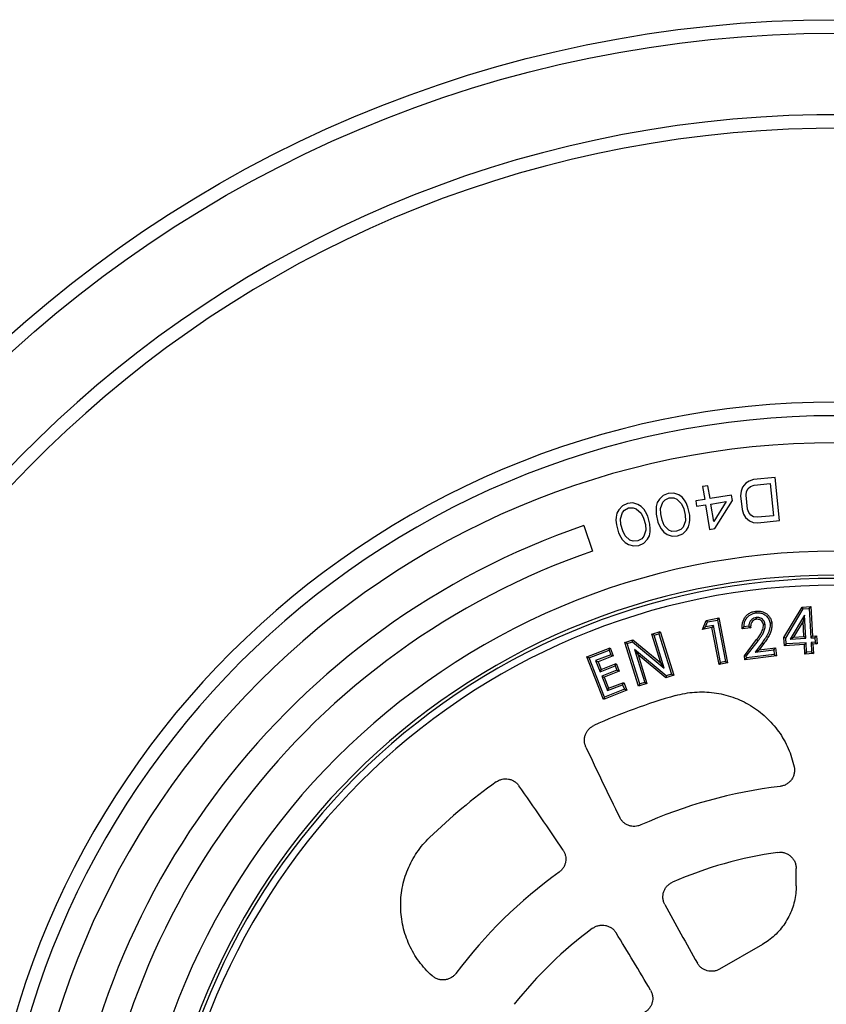
# Model space of a CAD drawing. Units: millimetres. Extents: x 200 to 8200, y 200 to 5740.
# Drawn here: x 2004 to 2400, y 1057 to 1541 of the extents above; entities that cross this region are included whole.
import ezdxf

# ---------------------------------------------------------------- set-up
doc = ezdxf.new("R2010")
doc.units = ezdxf.units.MM
doc.header["$LTSCALE"] = 20
doc.linetypes.add('SLD-Solid', pattern=[0])
doc.styles.add('SLDTEXTSTYLE0', font='ARIAL.TTF', dxfattribs={"width": 0.948})
doc.dimstyles.new('SLDDIMSTYLE0', dxfattribs={"dimtxt": 70, "dimasz": 80, "dimexe": 0, "dimexo": 0.0625, "dimgap": 17.5, "dimtad": 1, "dimdec": 0, "dimlfac": 0.75, "dimrnd": 1e-09, "dimzin": 12, "dimdsep": 46, "dimtxsty": 'SLDTEXTSTYLE0', "dimsah": 1, "dimcen": 0, "dimadec": 0, "dimazin": 3, "dimtfac": 1, "dimtdec": 3, "dimtmove": 0, "dimatfit": 3, "dimfxl": 1, "dimfrac": 2, "dimtolj": 1, "dimtzin": 12, "dimarcsym": 0})

# ---------------------------------------------------------------- blocks, each defined once
blk = doc.blocks.new('_D')
at = {"color": 7, "linetype": 'SLD-Solid', "lineweight": 0}
for p, q in [((2931.35, 1236.98), (3203.62, 1394.18)), ((2931.35, 1236.98), (1878.26, 628.98)), ((1878.26, 628.98), (1774.34, 568.98))]:
    blk.add_line(p, q, dxfattribs=at)
at = {"color": 7, "linetype": 'SLD-Solid', "lineweight": 18}
for points in [[(2931.35, 1236.98), (3006.63, 1266.59), (2994.63, 1287.37)], [(1878.26, 628.98), (1802.98, 599.37), (1814.98, 578.59)]]:
    blk.add_solid(points, dxfattribs=at)
at = {"color": 7, "linetype": 'SLD-Solid', "lineweight": 18, "char_height": 70, "attachment_point": 1, "rotation": 30, "style": 'SLDTEXTSTYLE0'}
for s, insert in [('910', (3019.55, 1392.17)), ('%%c', (2931.26, 1340.97))]:
    blk.add_mtext(s, dxfattribs=dict(at, insert=insert))

msp = doc.modelspace()

# ---------------------------------------------------------------- linework, layer by layer
at = {"color": 7, "linetype": 'SLD-Solid', "lineweight": 25}
for p, q in [((2342.13, 1311.84), (2339.5, 1311.41)), ((2343.14, 1305.56), (2342.13, 1311.84)), ((2360.67, 1313.11), (2359.08, 1311.13)), ((2362.35, 1314.19), (2360.67, 1313.11)), ((2364.51, 1314.87), (2362.35, 1314.19)), ((2363.06, 1311.53), (2364.78, 1312.16)), ((2375.12, 1315.94), (2364.51, 1314.87)), ((2364.78, 1312.16), (2372.74, 1312.96)), ((2372.74, 1312.96), (2374.34, 1297.15)), ((2377.26, 1294.71), (2375.12, 1315.94)), ((2320.11, 1307.07), (2318.23, 1305.27)), ((2322.62, 1308.09), (2320.11, 1307.07)), ((2325.32, 1308.21), (2322.62, 1308.09)), ((2327.79, 1307.36), (2325.32, 1308.21)), ((2329.38, 1306.31), (2327.79, 1307.36)), ((2339.5, 1311.41), (2340.51, 1305.14)), ((2353.67, 1307.26), (2343.14, 1305.56)), ((2354.1, 1304.57), (2353.67, 1307.26)), ((2358.38, 1309.23), (2358.17, 1306.93)), ((2359.08, 1311.13), (2358.38, 1309.23)), ((2360.82, 1307.2), (2361.08, 1309.05)), ((2361.5, 1300.42), (2360.82, 1307.2)), ((2361.08, 1309.05), (2361.83, 1310.49)), ((2361.83, 1310.49), (2363.06, 1311.53)), ((2302.52, 1303.11), (2300.07, 1301.96)), ((2305.22, 1303.38), (2302.52, 1303.11)), ((2307.72, 1302.66), (2305.22, 1303.38)), ((2309.37, 1301.71), (2307.72, 1302.66)), ((2317.22, 1303.65), (2316.74, 1301.69)), ((2318.23, 1305.27), (2317.22, 1303.65)), ((2318.77, 1300.74), (2319.92, 1303.78)), ((2319.92, 1303.78), (2321.03, 1304.95)), ((2321.03, 1304.95), (2323.11, 1305.87)), ((2323.11, 1305.87), (2325.37, 1305.9)), ((2325.37, 1305.9), (2326.87, 1305.3)), ((2326.87, 1305.3), (2329.19, 1303.02)), ((2329.19, 1303.02), (2330.21, 1300.45)), ((2330.64, 1304.73), (2329.38, 1306.31)), ((2331.36, 1303.49), (2330.64, 1304.73)), ((2332.28, 1301.37), (2331.36, 1303.49)), ((2340.51, 1305.14), (2336.12, 1304.44)), ((2336.12, 1304.44), (2336.55, 1301.75)), ((2336.55, 1301.75), (2340.94, 1302.45)), ((2340.94, 1302.45), (2342.88, 1290.35)), ((2343.57, 1302.87), (2351.03, 1304.07)), ((2344.94, 1294.36), (2343.57, 1302.87)), ((2351.03, 1304.07), (2344.94, 1294.36)), ((2345.51, 1290.77), (2354.1, 1304.57)), ((2358.17, 1306.93), (2358.85, 1300.15)), ((2297.37, 1298.39), (2297, 1296.4)), ((2298.3, 1300.06), (2297.37, 1298.39)), ((2300.07, 1301.96), (2298.3, 1300.06)), ((2299.08, 1295.57), (2300.06, 1298.66)), ((2300.06, 1298.66), (2301.11, 1299.89)), ((2301.11, 1299.89), (2303.13, 1300.92)), ((2303.13, 1300.92), (2305.39, 1301.08)), ((2305.39, 1301.08), (2306.92, 1300.56)), ((2306.92, 1300.56), (2309.36, 1298.41)), ((2309.36, 1298.41), (2310.51, 1295.9)), ((2310.71, 1300.19), (2309.37, 1301.71)), ((2311.5, 1299), (2310.71, 1300.19)), ((2312.53, 1296.93), (2311.5, 1299)), ((2316.74, 1301.69), (2316.6, 1300.26)), ((2316.6, 1300.26), (2316.65, 1297.95)), ((2316.65, 1297.95), (2317.53, 1293.96)), ((2318.92, 1297.98), (2318.77, 1300.74)), ((2319.6, 1294.88), (2318.92, 1297.98)), ((2330.21, 1300.45), (2330.89, 1297.35)), ((2330.89, 1297.35), (2331.04, 1294.59)), ((2333.16, 1297.38), (2332.28, 1301.37)), ((2333.21, 1295.07), (2333.16, 1297.38)), ((2358.85, 1300.15), (2359.52, 1297.94)), ((2359.52, 1297.94), (2360.58, 1296.22)), ((2362.13, 1298.66), (2361.5, 1300.42)), ((2363.15, 1297.39), (2362.13, 1298.66)), ((2364.56, 1296.62), (2363.15, 1297.39)), ((2297, 1296.4), (2296.93, 1294.97)), ((2296.93, 1294.97), (2297.11, 1292.67)), ((2297.11, 1292.67), (2298.2, 1288.73)), ((2299.37, 1292.82), (2299.08, 1295.57)), ((2300.22, 1289.76), (2299.37, 1292.82)), ((2310.51, 1295.9), (2311.36, 1292.84)), ((2311.36, 1292.84), (2311.65, 1290.09)), ((2313.62, 1292.99), (2312.53, 1296.93)), ((2313.8, 1290.69), (2313.62, 1292.99)), ((2317.53, 1293.96), (2318.45, 1291.84)), ((2320.62, 1292.31), (2319.6, 1294.88)), ((2331.04, 1294.59), (2329.88, 1291.55)), ((2332.58, 1291.68), (2333.06, 1293.65)), ((2333.06, 1293.65), (2333.21, 1295.07)), ((2360.58, 1296.22), (2362.54, 1294.59)), ((2362.54, 1294.59), (2364.4, 1293.87)), ((2364.4, 1293.87), (2366.65, 1293.64)), ((2366.38, 1296.35), (2364.56, 1296.62)), ((2374.34, 1297.15), (2366.38, 1296.35)), ((2366.65, 1293.64), (2377.26, 1294.71)), ((2281.09, 1292.28), (2285.43, 1279.67)), ((2298.2, 1288.73), (2299.23, 1286.66)), ((2301.37, 1287.25), (2300.22, 1289.76)), ((2311.65, 1290.09), (2310.67, 1287)), ((2313.36, 1287.27), (2313.73, 1289.25)), ((2313.73, 1289.25), (2313.8, 1290.69)), ((2318.45, 1291.84), (2319.17, 1290.6)), ((2319.17, 1290.6), (2320.43, 1289.02)), ((2320.43, 1289.02), (2322.02, 1287.97)), ((2322.94, 1290.03), (2320.62, 1292.31)), ((2322.02, 1287.97), (2324.48, 1287.12)), ((2324.43, 1289.43), (2322.94, 1290.03)), ((2326.7, 1289.46), (2324.43, 1289.43)), ((2328.77, 1290.38), (2326.7, 1289.46)), ((2327.19, 1287.25), (2329.69, 1288.26)), ((2329.88, 1291.55), (2328.77, 1290.38)), ((2329.69, 1288.26), (2331.57, 1290.07)), ((2331.57, 1290.07), (2332.58, 1291.68)), ((2342.88, 1290.35), (2345.51, 1290.77)), ((2299.23, 1286.66), (2300.02, 1285.47)), ((2300.02, 1285.47), (2301.36, 1283.95)), ((2301.36, 1283.95), (2303.01, 1283)), ((2303.81, 1285.1), (2301.37, 1287.25)), ((2303.01, 1283), (2305.52, 1282.28)), ((2305.34, 1284.58), (2303.81, 1285.1)), ((2307.6, 1284.74), (2305.34, 1284.58)), ((2309.62, 1285.77), (2307.6, 1284.74)), ((2308.21, 1282.55), (2310.66, 1283.7)), ((2310.67, 1287), (2309.62, 1285.77)), ((2310.66, 1283.7), (2312.44, 1285.6)), ((2312.44, 1285.6), (2313.36, 1287.27)), ((2324.48, 1287.12), (2327.19, 1287.25)), ((2305.52, 1282.28), (2308.21, 1282.55)), ((2379.44, 1237.18), (2388.37, 1252.24)), ((2380.35, 1236.96), (2388.9, 1251.38)), ((2388.37, 1252.24), (2392.66, 1252.48)), ((2388.9, 1251.38), (2388.37, 1252.24)), ((2388.9, 1251.38), (2391.82, 1251.54)), ((2391.82, 1251.54), (2392.66, 1252.48)), ((2391.82, 1251.54), (2392.63, 1237.02)), ((2392.66, 1252.48), (2393.47, 1237.97)), ((2339.49, 1241.24), (2341.17, 1245.67)), ((2340.9, 1242.42), (2341.82, 1244.88)), ((2341.17, 1245.67), (2347.47, 1246.88)), ((2341.82, 1244.88), (2341.17, 1245.67)), ((2341.82, 1244.88), (2346.76, 1245.83)), ((2346.76, 1245.83), (2347.47, 1246.88)), ((2346.76, 1245.83), (2350.68, 1225.46)), ((2347.47, 1246.88), (2351.73, 1224.75)), ((2389.59, 1248.23), (2382.49, 1236.46)), ((2388.86, 1245.29), (2384.13, 1237.44)), ((2389.59, 1248.23), (2388.86, 1245.29)), ((2389.28, 1237.73), (2388.86, 1245.29)), ((2390.22, 1236.89), (2389.59, 1248.23)), ((2314.49, 1238.93), (2318.59, 1240.2)), ((2318, 1239.08), (2318.59, 1240.2)), ((2318.59, 1240.2), (2325.28, 1218.7)), ((2340.9, 1242.42), (2339.49, 1241.24)), ((2344.05, 1242.12), (2339.49, 1241.24)), ((2344.76, 1243.17), (2340.9, 1242.42)), ((2344.76, 1243.17), (2344.05, 1242.12)), ((2347.55, 1223.95), (2344.05, 1242.12)), ((2348.25, 1225), (2344.76, 1243.17)), ((2359.82, 1242.49), (2358.96, 1241.48)), ((2363.11, 1242), (2358.96, 1241.48)), ((2362.19, 1242.78), (2359.82, 1242.49)), ((2362.19, 1242.78), (2363.11, 1242)), ((2301.35, 1234.84), (2305.27, 1236.05)), ((2308.05, 1213.34), (2301.35, 1234.84)), ((2302.47, 1234.25), (2301.35, 1234.84)), ((2302.47, 1234.25), (2305.08, 1235.06)), ((2305.08, 1235.06), (2305.27, 1236.05)), ((2305.08, 1235.06), (2320.64, 1222.17)), ((2305.27, 1236.05), (2318.9, 1224.78)), ((2318.9, 1224.78), (2314.49, 1238.93)), ((2315.61, 1238.34), (2314.49, 1238.93)), ((2315.61, 1238.34), (2318, 1239.08)), ((2320.64, 1222.17), (2315.61, 1238.34)), ((2318, 1239.08), (2324.16, 1219.29)), ((2359.99, 1228.3), (2366.02, 1236.21)), ((2360.92, 1228.05), (2366.73, 1235.67)), ((2368.72, 1234.62), (2365.31, 1229.99)), ((2366.73, 1235.67), (2366.02, 1236.21)), ((2368.72, 1234.62), (2369.44, 1234.09)), ((2379.66, 1233.21), (2379.44, 1237.18)), ((2380.35, 1236.96), (2379.44, 1237.18)), ((2380.5, 1234.15), (2380.35, 1236.96)), ((2390.34, 1234.7), (2380.5, 1234.15)), ((2382.49, 1236.46), (2384.13, 1237.44)), ((2382.49, 1236.46), (2390.22, 1236.89)), ((2384.13, 1237.44), (2389.28, 1237.73)), ((2390.22, 1236.89), (2389.28, 1237.73)), ((2390.34, 1234.7), (2389.5, 1233.76)), ((2390.6, 1230.08), (2390.34, 1234.7)), ((2392.63, 1237.02), (2393.47, 1237.97)), ((2392.63, 1237.02), (2394.64, 1237.14)), ((2394.76, 1234.95), (2392.75, 1234.84)), ((2392.75, 1234.84), (2393.7, 1234)), ((2392.75, 1234.84), (2393.01, 1230.21)), ((2393.47, 1237.97), (2395.48, 1238.08)), ((2394.64, 1237.14), (2395.48, 1238.08)), ((2394.64, 1237.14), (2394.76, 1234.95)), ((2394.76, 1234.95), (2395.7, 1234.11)), ((2395.48, 1238.08), (2395.7, 1234.11)), ((2282.63, 1227.7), (2294.02, 1232.18)), ((2283.78, 1227.19), (2293.52, 1231.02)), ((2293.52, 1231.02), (2294.02, 1232.18)), ((2293.52, 1231.02), (2294.39, 1228.8)), ((2294.02, 1232.18), (2295.55, 1228.3)), ((2308.64, 1214.45), (2302.47, 1234.25)), ((2306, 1231.31), (2307.75, 1228.71)), ((2321.55, 1218.47), (2306, 1231.31)), ((2306, 1231.31), (2311.02, 1215.2)), ((2365.31, 1229.99), (2367.26, 1231.13)), ((2365.31, 1229.99), (2374.44, 1231.13)), ((2369.44, 1234.09), (2367.26, 1231.13)), ((2367.26, 1231.13), (2375.22, 1232.12)), ((2374.44, 1231.13), (2375.22, 1232.12)), ((2374.44, 1231.13), (2374.71, 1228.97)), ((2375.22, 1232.12), (2375.71, 1228.19)), ((2380.5, 1234.15), (2379.66, 1233.21)), ((2389.5, 1233.76), (2379.66, 1233.21)), ((2389.76, 1229.13), (2389.5, 1233.76)), ((2390.6, 1230.08), (2389.76, 1229.13)), ((2393.01, 1230.21), (2390.6, 1230.08)), ((2393.01, 1230.21), (2393.95, 1229.37)), ((2395.7, 1234.11), (2393.7, 1234)), ((2393.7, 1234), (2393.95, 1229.37)), ((2290.84, 1206.82), (2282.63, 1227.7)), ((2283.78, 1227.19), (2282.63, 1227.7)), ((2291.35, 1207.98), (2283.78, 1227.19)), ((2294.39, 1228.8), (2286.94, 1225.87)), ((2286.94, 1225.87), (2288.1, 1225.36)), ((2286.94, 1225.87), (2289.08, 1220.43)), ((2295.55, 1228.3), (2288.1, 1225.36)), ((2288.1, 1225.36), (2289.59, 1221.58)), ((2294.39, 1228.8), (2295.55, 1228.3)), ((2307.75, 1228.71), (2312.14, 1214.61)), ((2321.35, 1217.48), (2307.75, 1228.71)), ((2320.64, 1222.17), (2318.9, 1224.78)), ((2348.25, 1225), (2347.55, 1223.95)), ((2351.73, 1224.75), (2347.55, 1223.95)), ((2350.68, 1225.46), (2348.25, 1225)), ((2350.68, 1225.46), (2351.73, 1224.75)), ((2360.24, 1226.26), (2359.99, 1228.3)), ((2360.92, 1228.05), (2359.99, 1228.3)), ((2375.71, 1228.19), (2360.24, 1226.26)), ((2361.02, 1227.26), (2360.24, 1226.26)), ((2361.02, 1227.26), (2360.92, 1228.05)), ((2374.71, 1228.97), (2361.02, 1227.26)), ((2374.71, 1228.97), (2375.71, 1228.19)), ((2393.95, 1229.37), (2389.76, 1229.13)), ((2289.08, 1220.43), (2296.53, 1223.36)), ((2289.08, 1220.43), (2289.59, 1221.58)), ((2289.59, 1221.58), (2297.04, 1224.52)), ((2297.38, 1221.21), (2289.93, 1218.27)), ((2298.54, 1220.7), (2291.09, 1217.77)), ((2296.53, 1223.36), (2297.04, 1224.52)), ((2296.53, 1223.36), (2297.38, 1221.21)), ((2297.04, 1224.52), (2298.54, 1220.7)), ((2297.38, 1221.21), (2298.54, 1220.7)), ((2289.93, 1218.27), (2291.09, 1217.77)), ((2289.93, 1218.27), (2292.75, 1211.12)), ((2291.09, 1217.77), (2293.26, 1212.28)), ((2293.26, 1212.28), (2300.71, 1215.21)), ((2300.2, 1214.05), (2300.71, 1215.21)), ((2300.71, 1215.21), (2302.24, 1211.31)), ((2311.02, 1215.2), (2308.64, 1214.45)), ((2311.02, 1215.2), (2312.14, 1214.61)), ((2325.28, 1218.7), (2321.35, 1217.48)), ((2321.55, 1218.47), (2321.35, 1217.48)), ((2324.16, 1219.29), (2321.55, 1218.47)), ((2324.16, 1219.29), (2325.28, 1218.7)), ((2302.24, 1211.31), (2290.84, 1206.82)), ((2301.08, 1211.81), (2291.35, 1207.98)), ((2292.75, 1211.12), (2300.2, 1214.05)), ((2292.75, 1211.12), (2293.26, 1212.28)), ((2300.2, 1214.05), (2301.08, 1211.81)), ((2301.08, 1211.81), (2302.24, 1211.31)), ((2312.14, 1214.61), (2308.05, 1213.34)), ((2308.64, 1214.45), (2308.05, 1213.34)), ((2291.35, 1207.98), (2290.84, 1206.82)), ((2385.47, 1115.17), (2385.47, 1123.7)), ((2368.83, 1086.34), (2347.85, 1074.23))]:
    msp.add_line(p, q, dxfattribs=at)
at = {"color": 7, "linetype": 'SLD-Solid', "lineweight": 25, "flags": 128}
for points in [[(2365.77, 1249.3), (2365.71, 1249.8), (2365.66, 1250.19)], [(2365.78, 1247.07), (2365.84, 1246.57), (2365.88, 1246.18)], [(2372.61, 1244.33), (2373.11, 1244.4), (2373.5, 1244.45)], [(2370.21, 1243.69), (2369.72, 1243.63), (2369.33, 1243.59)]]:
    msp.add_lwpolyline(points, dxfattribs=at)
at = {"color": 7, "linetype": 'SLD-Solid', "lineweight": 25}
for radius in [608, 601.33]:
    msp.add_circle((2404.8, 932.98), radius, dxfattribs=at)
at = {"color": 8, "linetype": 'SLD-Solid', "lineweight": 25}
for radius, start, end in [(561.3, 7.5072, 352.4928), (554.63, 7.5979, 352.4021)]:
    msp.add_arc((2404.8, 932.98), radius, start, end, dxfattribs=at)
at = {"color": 7, "linetype": 'SLD-Solid', "lineweight": 25}
for centre, radius, start, end in [((2404.8, 932.98), 420, 0, 180), ((2404.8, 932.98), 413.33, 0, 180), ((2404.8, 932.98), 400, 0, 180), ((2404.8, 932.98), 380, 109, 243), ((2404.8, 932.98), 366.67, 109, 243), ((2404.8, 932.98), 346.67, 0, 180), ((2404.8, 932.98), 334.94, 0, 180), ((2404.8, 932.98), 333.33, 0, 180), ((2404.8, 932.98), 330, 90, 270), ((2404.8, 932.98), 286.72, 105.9095, 114.4538), ((3552.9, 1770.97), 1400, 204.81549, 206.3856), ((2404.8, 932.98), 286.72, 125.5462, 134.0905), ((1105.04, 357.69), 1400, 33.6144, 35.18451), ((2404.8, 932.98), 232.67, 96.7171, 114.2756), ((2404.8, 932.98), 200.67, 98.1443, 113.5043), ((2404.8, 932.98), 232.67, 125.7244, 143.2829), ((3552.9, 1770.97), 1400, 208.36135, 209.70775), ((2404.8, 932.98), 200.67, 126.4957, 141.8557), ((1105.04, 357.69), 1400, 30.29225, 31.63865)]:
    msp.add_arc(centre, radius, start, end, dxfattribs=at)
for points, knots in [([(2358.96, 1241.48), (2358.94, 1242.05), (2358.89, 1243.2), (2359.18, 1244.91), (2359.82, 1246.52), (2360.86, 1247.95), (2362.23, 1249.09), (2363.88, 1249.88), (2365.07, 1250.08), (2365.66, 1250.19)], [0, 0, 0, 0, 0.140139, 0.280183, 0.420129, 0.560108, 0.706666, 0.853285, 1, 1, 1, 1]), ([(2359.82, 1242.49), (2359.86, 1243.12), (2359.93, 1244.37), (2360.61, 1246.13), (2361.66, 1247.5), (2362.94, 1248.45), (2364.29, 1249.05), (2365.27, 1249.22), (2365.77, 1249.3)], [0, 0, 0, 0, 0.190016, 0.374924, 0.558486, 0.702748, 0.848861, 1, 1, 1, 1]), ([(2365.66, 1250.19), (2366.17, 1250.23), (2367.17, 1250.31), (2368.68, 1250.07), (2370.1, 1249.5), (2371.36, 1248.6), (2372.38, 1247.4), (2373.18, 1246.01), (2373.39, 1244.97), (2373.5, 1244.45)], [0, 0, 0, 0, 0.140106, 0.280139, 0.420114, 0.560076, 0.706756, 0.853446, 1, 1, 1, 1]), ([(2365.77, 1249.3), (2366.38, 1249.34), (2367.56, 1249.42), (2369.29, 1248.94), (2370.56, 1248.11), (2371.42, 1247.16), (2371.99, 1246.3), (2372.43, 1245.35), (2372.55, 1244.67), (2372.61, 1244.33)], [0, 0, 0, 0, 0.193046, 0.3772, 0.560202, 0.66987, 0.781133, 0.889716, 1, 1, 1, 1]), ([(2365.78, 1247.07), (2365.41, 1246.99), (2364.65, 1246.84), (2363.65, 1246.2), (2362.84, 1245.25), (2362.31, 1244.08), (2362.23, 1243.21), (2362.19, 1242.78)], [0, 0, 0, 0, 0.183801, 0.380647, 0.569609, 0.790685, 1, 1, 1, 1]), ([(2365.88, 1246.18), (2365.54, 1246.11), (2364.85, 1245.96), (2364.01, 1245.3), (2363.38, 1244.38), (2363.06, 1243.23), (2363.09, 1242.41), (2363.11, 1242)], [0, 0, 0, 0, 0.186596, 0.373029, 0.559733, 0.779666, 1, 1, 1, 1]), ([(2370.21, 1243.69), (2370.14, 1244.06), (2369.99, 1244.82), (2369.36, 1245.83), (2368.49, 1246.56), (2367.55, 1246.97), (2366.64, 1247.13), (2366.06, 1247.09), (2365.78, 1247.07)], [0, 0, 0, 0, 0.178081, 0.371691, 0.562547, 0.716235, 0.865331, 1, 1, 1, 1]), ([(2369.33, 1243.59), (2369.27, 1243.88), (2369.15, 1244.47), (2368.65, 1245.25), (2367.92, 1245.87), (2366.95, 1246.23), (2366.24, 1246.2), (2365.88, 1246.18)], [0, 0, 0, 0, 0.1867967, 0.3735383, 0.5603927, 0.78005, 1, 1, 1, 1]), ([(2372.61, 1244.33), (2372.64, 1243.85), (2372.69, 1242.89), (2372.43, 1241.45), (2371.99, 1240.05), (2371.21, 1238.32), (2370.26, 1236.78), (2369.42, 1235.57), (2369, 1234.99), (2368.81, 1234.73), (2368.72, 1234.62)], [0, 0, 0, 0, 0.13338, 0.268559, 0.406586, 0.545872, 0.79857, 0.910555, 0.960368, 1, 1, 1, 1]), ([(2373.5, 1244.45), (2373.52, 1243.74), (2373.58, 1242.32), (2373.03, 1240.24), (2372.14, 1238.16), (2370.91, 1236.12), (2369.93, 1234.76), (2369.44, 1234.09)], [0, 0, 0, 0, 0.186379, 0.372993, 0.559679, 0.779824, 1, 1, 1, 1]), ([(2366.02, 1236.21), (2366.48, 1236.83), (2367.4, 1238.06), (2368.45, 1239.72), (2369.05, 1241.18), (2369.36, 1242.37), (2369.34, 1243.18), (2369.33, 1243.59)], [0, 0, 0, 0, 0.280166, 0.560169, 0.70686, 0.853557, 1, 1, 1, 1]), ([(2366.73, 1235.67), (2367.05, 1236.09), (2367.69, 1236.94), (2368.59, 1238.27), (2369.31, 1239.5), (2369.8, 1240.63), (2370.08, 1241.61), (2370.27, 1242.64), (2370.23, 1243.34), (2370.21, 1243.69)], [0, 0, 0, 0, 0.1762449, 0.3553929, 0.5392682, 0.6519452, 0.7658529, 0.8827646, 1, 1, 1, 1]), ([(2326.21, 1208.72), (2327.75, 1209.11), (2330.83, 1209.89), (2335.57, 1210.46), (2340.35, 1210.57), (2345.11, 1210.18), (2349.8, 1209.32), (2354.37, 1207.98), (2358.79, 1206.17), (2363, 1203.92), (2366.96, 1201.24), (2370.62, 1198.18), (2373.94, 1194.76), (2376.9, 1191.02), (2379.47, 1186.99), (2381.59, 1182.71), (2383.31, 1178.26), (2384.06, 1175.18), (2384.44, 1173.64)], [0, 0, 0, 0, 0.062478, 0.124919, 0.187584, 0.250225, 0.312548, 0.374861, 0.437493, 0.500133, 0.562629, 0.625151, 0.687546, 0.749982, 0.812624, 0.875319, 0.937635, 1, 1, 1, 1]), ([(2282.17, 1183.39), (2281.98, 1183.88), (2281.6, 1184.85), (2281.39, 1186.42), (2281.48, 1188), (2281.88, 1189.52), (2282.58, 1190.94), (2283.54, 1192.19), (2284.72, 1193.25), (2285.65, 1193.74), (2286.11, 1193.98)], [0, 0, 0, 0, 0.124824, 0.249999, 0.374515, 0.49976, 0.624394, 0.749422, 0.874504, 1, 1, 1, 1]), ([(2384.44, 1173.64), (2384.52, 1173.09), (2384.69, 1172), (2384.5, 1170.34), (2384.01, 1168.75), (2383.18, 1167.3), (2382.08, 1166.05), (2380.74, 1165.06), (2379.23, 1164.35), (2378.13, 1164.15), (2377.59, 1164.05)], [0, 0, 0, 0, 0.124869, 0.250122, 0.374711, 0.499899, 0.624916, 0.749633, 0.874963, 1, 1, 1, 1]), ([(2238.12, 1166.27), (2238.56, 1166.55), (2239.45, 1167.11), (2240.95, 1167.6), (2242.51, 1167.81), (2244.08, 1167.7), (2245.61, 1167.29), (2247.02, 1166.58), (2248.28, 1165.62), (2248.93, 1164.8), (2249.26, 1164.39)], [0, 0, 0, 0, 0.124829, 0.250005, 0.374521, 0.499761, 0.624376, 0.749429, 0.874488, 1, 1, 1, 1]), ([(2309.15, 1145.08), (2308.67, 1144.89), (2307.72, 1144.53), (2306.2, 1144.33), (2304.67, 1144.41), (2303.19, 1144.78), (2301.8, 1145.43), (2300.57, 1146.34), (2299.51, 1147.46), (2299, 1148.35), (2298.75, 1148.79)], [0, 0, 0, 0, 0.12483, 0.249978, 0.374507, 0.499769, 0.624286, 0.749476, 0.874254, 1, 1, 1, 1]), ([(2206.57, 1070.95), (2205.42, 1072.05), (2203.12, 1074.25), (2200.12, 1077.97), (2197.5, 1081.94), (2195.3, 1086.16), (2193.53, 1090.59), (2192.23, 1095.18), (2191.41, 1099.88), (2191.07, 1104.64), (2191.22, 1109.4), (2191.86, 1114.12), (2192.98, 1118.76), (2194.58, 1123.26), (2196.62, 1127.56), (2199.09, 1131.64), (2201.96, 1135.48), (2204.19, 1137.77), (2205.31, 1138.91)], [0, 0, 0, 0, 0.062617, 0.125195, 0.187464, 0.249702, 0.312283, 0.374842, 0.43729, 0.499732, 0.562079, 0.624437, 0.687029, 0.749651, 0.81191, 0.874212, 0.937082, 1, 1, 1, 1]), ([(2270.93, 1132.73), (2271.19, 1132.29), (2271.71, 1131.42), (2272.15, 1129.94), (2272.32, 1128.42), (2272.19, 1126.9), (2271.77, 1125.42), (2271.08, 1124.06), (2270.15, 1122.83), (2269.35, 1122.19), (2268.95, 1121.87)], [0, 0, 0, 0, 0.124832, 0.249978, 0.374512, 0.49977, 0.624287, 0.74948, 0.874256, 1, 1, 1, 1]), ([(2376.38, 1131.63), (2376.95, 1131.67), (2378.08, 1131.76), (2379.78, 1131.43), (2381.37, 1130.78), (2382.78, 1129.79), (2383.94, 1128.53), (2384.81, 1127.04), (2385.37, 1125.41), (2385.44, 1124.27), (2385.47, 1123.7)], [0, 0, 0, 0, 0.124927, 0.250257, 0.375003, 0.500129, 0.625403, 0.750112, 0.875264, 1, 1, 1, 1]), ([(2320.95, 1105.92), (2320.71, 1106.42), (2320.25, 1107.42), (2319.96, 1109.06), (2319.99, 1110.71), (2320.36, 1112.32), (2321.06, 1113.82), (2322.06, 1115.14), (2323.3, 1116.25), (2324.28, 1116.75), (2324.77, 1117)], [0, 0, 0, 0, 0.124866, 0.250113, 0.374684, 0.499871, 0.624881, 0.749602, 0.874933, 1, 1, 1, 1]), ([(2385.47, 1115.17), (2385.43, 1113.91), (2385.35, 1111.36), (2384.66, 1107.54), (2383.54, 1103.77), (2381.96, 1100.11), (2379.96, 1096.69), (2377.6, 1093.55), (2374.92, 1090.76), (2372.01, 1088.32), (2369.88, 1086.99), (2368.83, 1086.34)], [0, 0, 0, 0, 0.108502, 0.219596, 0.332612, 0.446801, 0.561367, 0.673472, 0.784404, 0.893457, 1, 1, 1, 1]), ([(2285.45, 1094.3), (2285.92, 1094.6), (2286.84, 1095.2), (2288.41, 1095.72), (2290.06, 1095.92), (2291.71, 1095.78), (2293.29, 1095.3), (2294.74, 1094.5), (2296.01, 1093.43), (2296.64, 1092.53), (2296.96, 1092.08)], [0, 0, 0, 0, 0.124861, 0.250112, 0.374683, 0.499868, 0.624877, 0.749603, 0.87493, 1, 1, 1, 1]), ([(2347.85, 1074.23), (2347.38, 1073.99), (2346.44, 1073.52), (2344.89, 1073.17), (2343.32, 1073.11), (2341.76, 1073.37), (2340.28, 1073.92), (2338.94, 1074.76), (2337.77, 1075.84), (2337.2, 1076.72), (2336.91, 1077.16)], [0, 0, 0, 0, 0.124829, 0.250001, 0.374516, 0.499766, 0.624361, 0.749428, 0.874458, 1, 1, 1, 1]), ([(2218.3, 1072.09), (2217.94, 1071.66), (2217.23, 1070.82), (2215.85, 1069.86), (2214.33, 1069.19), (2212.7, 1068.86), (2211.03, 1068.88), (2209.4, 1069.24), (2207.87, 1069.91), (2207, 1070.6), (2206.57, 1070.95)], [0, 0, 0, 0, 0.1248684, 0.2501259, 0.3747317, 0.4999017, 0.6249761, 0.7496646, 0.8749919, 1, 1, 1, 1]), ([(2313.89, 1063.87), (2314.13, 1063.4), (2314.6, 1062.46), (2314.95, 1060.92), (2315.01, 1059.34), (2314.75, 1057.78), (2314.2, 1056.3), (2313.36, 1054.97), (2312.28, 1053.8), (2311.4, 1053.22), (2310.96, 1052.93)], [0, 0, 0, 0, 0.124823, 0.249997, 0.374518, 0.499761, 0.624416, 0.749423, 0.874517, 1, 1, 1, 1])]:
    msp.add_open_spline(points, degree=3, knots=knots, dxfattribs=at)

# ---------------------------------------------------------------- dimensions: what is measured, and where the dimension line sits
at = {"color": 7, "linetype": 'SLD-Solid', "lineweight": 18}
dim = msp.add_diameter_dim_2p(p1=(2931.35, 1236.98), p2=(1878.26, 628.98), dimstyle='SLDDIMSTYLE0', dxfattribs=at)
dim.commit()
dim.dimension.update_dxf_attribs({"geometry": '_D', "text_midpoint": (3091.64, 1329.53), "dimtype": 163})

doc.saveas('drawing.dxf')
